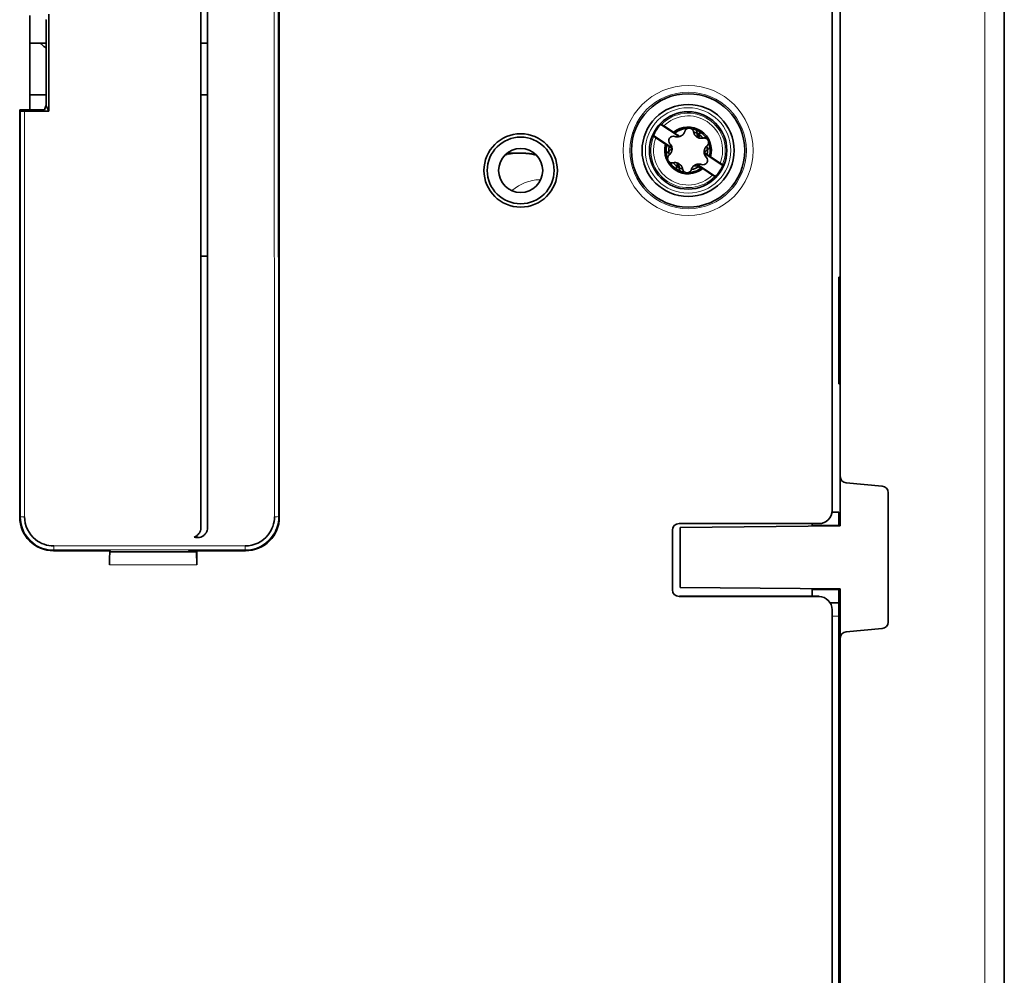
# Model space of a CAD drawing. Units: millimetres. Extents: x 65 to 1152, y 77 to 816.
# Drawn here: x 553 to 626, y 415 to 487 of the extents above; entities that cross this region are included whole.
import ezdxf

# ---------------------------------------------------------------- set-up
doc = ezdxf.new("R2010")
doc.units = ezdxf.units.MM
doc.layers.add('1', color=7, linetype='Continuous', true_color=0xffffff)

msp = doc.modelspace()

# ---------------------------------------------------------------- linework, layer by layer
at = {"layer": '1', "color": 8, "linetype": 'Continuous', "lineweight": 18}
for p, q in [((624.962, 520.363), (624.962, 383.91)), ((571.682, 498.521), (571.712, 449.293)), ((572.012, 449.294), (571.982, 498.521)), ((552.682, 479.69), (552.673, 449.293)), ((552.972, 449.293), (552.982, 479.675)), ((552.673, 449.293), (552.613, 449.263)), ((572.072, 449.264), (572.012, 449.294)), ((555.137, 446.738), (555.167, 446.798)), ((569.518, 447.097), (555.167, 447.097)), ((555.167, 446.798), (569.518, 446.798)), ((569.518, 446.798), (569.548, 446.738)), ((565.881, 445.691), (559.347, 445.691)), ((614.01, 441.841), (613.507, 441.841))]:
    msp.add_line(p, q, dxfattribs=at)
at = {"layer": '1', "color": 18, "linetype": 'Continuous', "lineweight": 35}
for p, q in [((626.409, 520.363), (626.409, 383.859)), ((614.11, 513.481), (614.11, 452.314)), ((613.507, 449.77), (613.507, 503.103)), ((566.188, 448.469), (566.188, 499.569)), ((566.688, 499.569), (566.688, 448.469)), ((572.072, 449.264), (572.042, 498.521)), ((553.365, 479.78), (553.365, 486.857)), ((554.578, 486.542), (554.594, 486.542)), ((554.594, 486.542), (554.594, 480.095)), ((554.804, 479.675), (554.804, 486.962)), ((553.365, 484.791), (554.159, 484.791)), ((554.594, 484.791), (554.159, 484.791)), ((566.189, 484.791), (566.689, 484.791)), ((553.366, 480.908), (554.594, 480.908)), ((566.189, 480.908), (566.689, 480.908)), ((552.622, 479.78), (552.613, 449.263)), ((554.473, 479.78), (552.622, 479.78)), ((552.622, 479.78), (552.682, 479.69)), ((554.578, 480.095), (554.473, 479.78)), ((554.594, 480.095), (554.578, 480.095)), ((554.804, 479.675), (554.594, 480.095)), ((552.982, 479.675), (554.804, 479.675)), ((602.049, 477.775), (600.657, 478.692)), ((600.888, 478.582), (601.612, 478.105)), ((601.499, 476.94), (600.107, 477.857)), ((601.024, 477.211), (600.299, 477.688)), ((603.476, 477.7), (603.591, 478.137)), ((590.169, 476.541), (589.143, 476.541)), ((605.313, 475.626), (603.921, 476.543)), ((604.395, 476.272), (605.12, 475.795)), ((601.829, 475.346), (601.943, 475.783)), ((603.371, 475.708), (604.763, 474.791)), ((604.532, 474.901), (603.807, 475.378)), ((602.802, 475.116), (602.796, 475.094)), ((566.688, 468.827), (566.188, 468.827)), ((614.06, 467.241), (614.01, 467.241)), ((614.01, 459.241), (614.01, 467.241)), ((614.06, 467.241), (614.06, 459.241)), ((614.01, 459.241), (614.06, 459.241)), ((614.11, 452.314), (614.11, 448.598)), ((614.563, 451.819), (617.256, 451.583)), ((617.709, 441.399), (617.709, 451.088)), ((614.01, 449.641), (613.499, 449.641)), ((614.01, 449.641), (614.01, 448.641)), ((602.031, 448.77), (612.507, 448.77)), ((612.01, 448.77), (612.01, 448.641)), ((601.531, 443.813), (601.531, 448.27)), ((602.11, 448.494), (614.11, 448.598)), ((602.11, 448.494), (602.11, 443.994)), ((612.01, 448.641), (614.01, 448.641)), ((612.01, 448.58), (612.01, 448.641)), ((565.881, 447.865), (565.881, 447.722)), ((555.137, 446.738), (559.338, 446.738)), ((559.347, 446.732), (559.46, 446.657)), ((565.855, 446.657), (559.373, 446.657)), ((565.216, 446.657), (565.338, 446.738)), ((565.338, 446.738), (569.548, 446.738)), ((565.881, 446.738), (565.881, 445.691)), ((602.11, 443.994), (614.11, 443.889)), ((612.01, 443.841), (612.01, 443.907)), ((614.01, 443.841), (612.01, 443.841)), ((612.01, 443.341), (612.01, 443.841)), ((614.01, 442.841), (614.01, 443.841)), ((614.11, 440.174), (614.11, 443.889)), ((602.06, 443.341), (602.031, 443.313)), ((612.507, 443.313), (602.031, 443.313)), ((610.678, 443.341), (602.06, 443.341)), ((612.522, 443.341), (610.678, 443.341)), ((612.507, 443.313), (612.522, 443.341)), ((614.01, 442.841), (613.356, 442.841)), ((614.01, 442.841), (614.01, 441.841)), ((613.507, 384.677), (613.507, 442.313)), ((614.01, 376.091), (614.01, 441.841)), ((614.11, 441.244), (614.01, 441.244)), ((617.256, 440.904), (614.563, 440.669)), ((614.11, 385.898), (614.11, 440.174)), ((614.11, 431.717), (614.01, 431.717)), ((614.01, 422.771), (614.11, 422.771))]:
    msp.add_line(p, q, dxfattribs=at)
at = {"layer": '1', "color": 8, "linetype": 'Continuous', "lineweight": 18}
for radius in [4.866, 4.366, 3.2]:
    msp.add_circle((602.71, 476.741), radius, dxfattribs=at)
at = {"layer": '1', "color": 18, "linetype": 'Continuous', "lineweight": 35}
for centre, radius in [((602.71, 476.741), 4.25), ((602.71, 476.741), 3.45), ((602.71, 476.741), 2.9), ((590.16, 475.241), 2.751), ((590.16, 475.241), 2.5), ((590.16, 475.241), 1.65)]:
    msp.add_circle(centre, radius, dxfattribs=at)
at = {"layer": '1', "color": 8, "linetype": 'Continuous', "lineweight": 18}
for radius, start, end in [(2.789, 337.55466, 135.7195), (2.59, 338.55789, 134.71627), (2.789, 157.55466, 315.7195), (2.59, 158.55789, 314.71627)]:
    msp.add_arc((602.71, 476.741), radius, start, end, dxfattribs=at)
at = {"layer": '1', "color": 18, "linetype": 'Continuous', "lineweight": 35}
for centre, radius, start, end in [((602.71, 476.741), 2.832, 136.46752, 156.80664), ((602.71, 476.741), 1.75, 344.4355, 128.83866), ((602.71, 476.741), 1.652, 91.34244, 127.75502), ((602.71, 476.741), 1.65, 31.53376, 81.72), ((601.59, 477.478), 0.335, 69.97884, 223.29532), ((601.906, 478.344), 0.586, 249.97884, 284.09444), ((602.71, 476.741), 1.45, 56.63708, 73.59082), ((602.71, 476.741), 1.45, 39.71147, 56.63708), ((602.71, 476.741), 1.75, 164.4355, 308.83866), ((602.71, 476.741), 1.65, 165.54938, 201.79125), ((602.71, 476.741), 1.45, 168.11894, 193.56083), ((600.92, 476.847), 0.586, 9.17972, 43.29532), ((602.71, 476.741), 1.45, 348.09648, 13.56647), ((602.71, 476.741), 1.65, 345.54939, 21.74063), ((603.829, 476.005), 0.335, 249.97884, 43.29532), ((604.499, 476.636), 0.586, 189.17972, 223.29532), ((602.71, 476.741), 1.65, 211.4775, 261.765), ((602.71, 476.741), 1.45, 219.70585, 253.56271), ((602.71, 476.741), 1.65, 271.56935, 308.99249), ((602.71, 476.741), 1.45, 279.69081, 306.46019), ((603.513, 475.139), 0.586, 69.97884, 104.09444), ((602.71, 476.741), 2.832, 316.46752, 336.80664), ((602.71, 476.741), 2.25, 312.87937, 313.79625), ((609.476, 463.241), 6.083, 40.39055, 41.11209), ((609.476, 463.241), 6.083, 318.88791, 319.60945), ((614.607, 452.314), 0.497, 180, 265), ((617.212, 451.088), 0.497, 0, 85), ((617.212, 441.399), 0.497, 275, 0), ((614.607, 440.174), 0.497, 95, 180)]:
    msp.add_arc(centre, radius, start, end, dxfattribs=at)
for centre, major_axis, ratio, start_param, end_param in [((552.982, 479.691), (0.3, 0), 0.052408, 3.176481, 4.712373), ((601.906, 478.344), (-0.159, 0.564), 1, 3.113529, 3.171841), ((600.92, 476.847), (-0.078, 0.581), 1, 4.680268, 4.738579), ((604.499, 476.636), (-0.077, 0.581), 1, 1.540141, 1.598452), ((612.507, 449.77), (-0.447, 0.895), 0.99981, 2.678052, 4.248696), ((555.138, 449.263), (1.786, 1.786), 0.999695, 2.356118, 3.926915), ((569.547, 449.263), (-1.786, 1.785), 0.999695, 2.356195, 3.927295), ((602.031, 448.27), (-0.354, 0.354), 0.999695, 5.497939, 7.068431), ((559.382, 445.691), (0, 1), 0.034921, 0.261799, 1.570796), ((565.846, 445.691), (0, 1), 0.034921, 4.712389, 6.021386), ((602.031, 443.813), (-0.354, -0.354), 0.999695, 5.497939, 7.068431), ((612.507, 442.313), (-0.447, -0.895), 0.99981, 2.03449, 3.605134)]:
    msp.add_ellipse(centre, major_axis=major_axis, ratio=ratio, start_param=start_param, end_param=end_param, dxfattribs=at)
at = {"layer": '1', "color": 8, "linetype": 'Continuous', "lineweight": 18}
for centre, major_axis, start_param, end_param in [((590.169, 468.791), (0, -7.75), 3.141691, 3.369947), ((591.583, 468.791), (0, 5.75), 0, 0.538096), ((591.583, 468.791), (0, 5.75), 6.266005, 6.283185)]:
    msp.add_ellipse(centre, major_axis=major_axis, ratio=0.707107, start_param=start_param, end_param=end_param, dxfattribs=at)
at = {"layer": '1', "color": 18, "linetype": 'Continuous', "lineweight": 35}
for points, knots in [([(554.593, 484.417), (554.517, 484.471), (554.444, 484.527), (554.299, 484.652), (554.227, 484.72), (554.159, 484.791)], [0, 0, 0, 0, 0.475203, 0.475203, 1, 1, 1, 1]), ([(600.713, 478.689), (600.713, 478.689), (600.715, 478.688), (600.72, 478.686), (600.722, 478.685), (600.725, 478.683), (600.728, 478.682), (600.735, 478.678), (600.741, 478.674), (600.754, 478.667), (600.761, 478.662), (600.777, 478.652), (600.786, 478.647), (600.8, 478.638), (600.805, 478.635), (600.814, 478.629), (600.819, 478.626), (600.834, 478.616), (600.845, 478.61), (600.866, 478.596), (600.877, 478.589), (600.888, 478.582)], [0, 0, 0, 0, 0.125, 0.125, 0.1875, 0.1875, 0.25, 0.25, 0.375, 0.375, 0.5, 0.5, 0.625, 0.625, 0.6875, 0.6875, 0.75, 0.75, 0.875, 0.875, 1, 1, 1, 1]), ([(602.467, 478.175), (602.474, 478.199), (602.484, 478.222), (602.502, 478.254), (602.509, 478.265), (602.524, 478.286), (602.532, 478.296), (602.558, 478.324), (602.578, 478.341), (602.611, 478.364), (602.622, 478.371), (602.646, 478.383), (602.658, 478.388), (602.671, 478.393)], [0, 0, 0, 0, 0.25, 0.25, 0.375, 0.375, 0.5, 0.5, 0.75, 0.75, 0.875, 0.875, 1, 1, 1, 1]), ([(603.118, 478.137), (603.115, 478.154), (603.111, 478.171), (603.099, 478.205), (603.092, 478.221), (603.079, 478.245), (603.075, 478.253), (603.065, 478.268), (603.06, 478.276), (603.043, 478.297), (603.031, 478.311), (603.003, 478.337), (602.988, 478.349), (602.956, 478.369), (602.94, 478.379), (602.904, 478.394), (602.885, 478.4), (602.848, 478.409), (602.828, 478.412), (602.799, 478.414), (602.789, 478.414), (602.769, 478.414), (602.759, 478.413), (602.73, 478.41), (602.711, 478.406), (602.684, 478.398), (602.676, 478.395), (602.668, 478.392)], [0, 0, 0, 0, 0.095664, 0.095664, 0.191328, 0.191328, 0.23916, 0.23916, 0.286992, 0.286992, 0.382656, 0.382656, 0.47832, 0.47832, 0.573984, 0.573984, 0.669648, 0.669648, 0.765312, 0.765312, 0.813144, 0.813144, 0.860976, 0.860976, 0.95664, 0.95664, 1, 1, 1, 1]), ([(603.261, 478.296), (603.261, 478.296), (603.261, 478.296), (603.269, 478.29), (603.283, 478.277), (603.296, 478.264), (603.308, 478.249), (603.314, 478.242), (603.331, 478.219), (603.34, 478.203), (603.352, 478.178), (603.356, 478.17), (603.363, 478.153), (603.366, 478.144), (603.374, 478.118), (603.378, 478.101), (603.382, 478.066), (603.383, 478.048), (603.383, 478.031)], [0, 0, 0, 0, 0.000271, 0.000271, 0.091156, 0.18204, 0.18204, 0.272925, 0.272925, 0.454693, 0.454693, 0.545578, 0.545578, 0.636462, 0.636462, 0.818231, 0.818231, 1, 1, 1, 1]), ([(600.299, 477.688), (600.288, 477.695), (600.278, 477.702), (600.262, 477.713), (600.257, 477.716), (600.247, 477.723), (600.242, 477.727), (600.227, 477.737), (600.217, 477.743), (600.204, 477.752), (600.2, 477.755), (600.191, 477.761), (600.187, 477.764), (600.175, 477.772), (600.168, 477.777), (600.156, 477.786), (600.151, 477.79), (600.142, 477.797), (600.138, 477.8), (600.135, 477.803), (600.134, 477.804), (600.132, 477.805), (600.132, 477.806), (600.132, 477.806)], [0, 0, 0, 0, 0.125, 0.125, 0.1875, 0.1875, 0.25, 0.25, 0.375, 0.375, 0.4375, 0.4375, 0.5, 0.5, 0.625, 0.625, 0.75, 0.75, 0.875, 0.875, 0.9375, 0.9375, 1, 1, 1, 1]), ([(602.081, 477.785), (602.017, 477.829), (601.953, 477.873), (601.825, 477.96), (601.762, 478.004), (601.698, 478.048)], [0, 0, 0, 0, 0.5, 0.5, 1, 1, 1, 1]), ([(602.081, 477.785), (602.105, 477.792), (602.128, 477.801), (602.173, 477.821), (602.195, 477.833), (602.259, 477.873), (602.296, 477.904), (602.346, 477.956), (602.362, 477.975), (602.39, 478.012), (602.402, 478.031), (602.42, 478.061), (602.425, 478.071), (602.435, 478.092), (602.44, 478.102), (602.453, 478.133), (602.461, 478.154), (602.467, 478.175)], [0, 0, 0, 0, 0.125, 0.125, 0.25, 0.25, 0.5, 0.5, 0.625, 0.625, 0.75, 0.75, 0.8125, 0.8125, 0.875, 0.875, 1, 1, 1, 1]), ([(603.83, 477.668), (603.794, 477.66), (603.757, 477.655), (603.7, 477.652), (603.68, 477.652), (603.651, 477.654), (603.641, 477.655), (603.621, 477.657), (603.612, 477.659), (603.563, 477.666), (603.524, 477.677), (603.465, 477.699), (603.446, 477.708), (603.409, 477.727), (603.391, 477.737), (603.365, 477.754), (603.357, 477.76), (603.34, 477.773), (603.331, 477.779), (603.307, 477.799), (603.276, 477.827), (603.249, 477.858), (603.23, 477.882), (603.224, 477.89), (603.212, 477.907), (603.196, 477.931), (603.181, 477.957), (603.163, 477.992), (603.155, 478.01), (603.135, 478.064), (603.125, 478.1), (603.118, 478.137)], [0, 0, 0, 0, 0.125, 0.125, 0.1875, 0.1875, 0.21875, 0.21875, 0.25, 0.25, 0.375, 0.375, 0.4375, 0.4375, 0.5, 0.5, 0.53125, 0.53125, 0.5625, 0.5625, 0.625, 0.6875, 0.6875, 0.71875, 0.71875, 0.75, 0.8125, 0.8125, 0.875, 0.875, 1, 1, 1, 1]), ([(603.383, 478.031), (603.382, 477.993), (603.385, 477.956), (603.394, 477.899), (603.399, 477.88), (603.406, 477.852), (603.409, 477.843), (603.416, 477.824), (603.419, 477.814), (603.437, 477.768), (603.455, 477.732), (603.479, 477.696), (603.48, 477.695), (603.48, 477.693)], [0, 0, 0, 0, 0.329286, 0.329286, 0.493929, 0.493929, 0.57625, 0.57625, 0.658572, 0.658572, 0.987857, 0.987857, 1, 1, 1, 1]), ([(603.621, 478.116), (603.6, 478.043), (603.579, 477.969), (603.539, 477.826), (603.52, 477.757), (603.5, 477.687)], [0, 0, 0, 0, 0.514294, 0.514294, 1, 1, 1, 1]), ([(604.123, 477.086), (604.136, 477.097), (604.149, 477.109), (604.172, 477.136), (604.182, 477.15), (604.197, 477.173), (604.201, 477.181), (604.209, 477.197), (604.213, 477.205), (604.224, 477.231), (604.229, 477.248), (604.238, 477.285), (604.241, 477.304), (604.243, 477.342), (604.242, 477.361), (604.238, 477.399), (604.234, 477.419), (604.223, 477.456), (604.216, 477.474), (604.203, 477.5), (604.198, 477.509), (604.188, 477.526), (604.182, 477.534), (604.165, 477.558), (604.152, 477.572), (604.131, 477.592), (604.123, 477.599), (604.108, 477.611), (604.093, 477.622), (604.076, 477.632), (604.06, 477.641), (604.051, 477.645), (604.025, 477.656), (604.008, 477.662), (603.981, 477.669), (603.972, 477.671), (603.954, 477.674), (603.945, 477.675), (603.918, 477.678), (603.9, 477.678), (603.865, 477.675), (603.847, 477.672), (603.83, 477.668)], [0, 0, 0, 0, 0.0625, 0.0625, 0.125, 0.125, 0.15625, 0.15625, 0.1875, 0.1875, 0.25, 0.25, 0.3125, 0.3125, 0.375, 0.375, 0.4375, 0.4375, 0.5, 0.5, 0.53125, 0.53125, 0.5625, 0.5625, 0.625, 0.625, 0.65625, 0.65625, 0.6875, 0.71875, 0.71875, 0.75, 0.75, 0.8125, 0.8125, 0.84375, 0.84375, 0.875, 0.875, 0.9375, 0.9375, 1, 1, 1, 1]), ([(601.11, 477.155), (601.175, 477.113), (601.241, 477.072), (601.372, 476.989), (601.437, 476.948), (601.503, 476.906)], [0, 0, 0, 0, 0.5, 0.5, 1, 1, 1, 1]), ([(601.257, 476.68), (601.289, 476.698), (601.321, 476.719), (601.365, 476.756), (601.379, 476.769), (601.399, 476.79), (601.406, 476.797), (601.419, 476.812), (601.426, 476.819), (601.454, 476.854), (601.473, 476.883), (601.49, 476.914)], [0, 0, 0, 0, 0.348584, 0.348584, 0.522875, 0.522875, 0.610021, 0.610021, 0.697167, 0.697167, 1, 1, 1, 1]), ([(601.503, 476.907), (601.504, 476.896), (601.505, 476.886), (601.506, 476.855), (601.506, 476.834), (601.505, 476.803), (601.504, 476.792), (601.501, 476.772), (601.5, 476.761), (601.495, 476.73), (601.486, 476.689), (601.473, 476.651), (601.462, 476.622), (601.458, 476.613), (601.449, 476.594), (601.436, 476.567), (601.421, 476.542), (601.4, 476.509), (601.388, 476.493), (601.352, 476.448), (601.325, 476.422), (601.297, 476.397)], [0, 0, 0, 0, 0.05313, 0.05313, 0.158338, 0.158338, 0.210942, 0.210942, 0.263546, 0.263546, 0.368754, 0.473961, 0.473961, 0.526565, 0.526565, 0.579169, 0.684377, 0.684377, 0.789585, 0.789585, 1, 1, 1, 1]), ([(603.916, 476.577), (603.915, 476.589), (603.914, 476.601), (603.913, 476.626), (603.913, 476.639), (603.914, 476.676), (603.916, 476.701), (603.922, 476.737), (603.924, 476.75), (603.929, 476.774), (603.932, 476.786), (603.942, 476.821), (603.951, 476.844), (603.969, 476.888), (603.98, 476.909), (603.998, 476.94), (604.004, 476.95), (604.017, 476.969), (604.023, 476.979), (604.058, 477.025), (604.088, 477.057), (604.123, 477.086)], [0, 0, 0, 0, 0.0625, 0.0625, 0.125, 0.125, 0.25, 0.25, 0.3125, 0.3125, 0.375, 0.375, 0.5, 0.5, 0.625, 0.625, 0.6875, 0.6875, 0.75, 0.75, 1, 1, 1, 1]), ([(604.163, 476.803), (604.13, 476.785), (604.099, 476.764), (604.055, 476.727), (604.04, 476.714), (604.02, 476.693), (604.013, 476.686), (604, 476.671), (603.994, 476.664), (603.966, 476.629), (603.946, 476.6), (603.929, 476.569)], [0, 0, 0, 0, 0.348584, 0.348584, 0.522875, 0.522875, 0.610021, 0.610021, 0.697167, 0.697167, 1, 1, 1, 1]), ([(604.332, 477.041), (604.33, 477.031), (604.326, 477.013), (604.321, 476.995), (604.315, 476.977), (604.311, 476.968), (604.3, 476.942), (604.29, 476.926), (604.275, 476.903), (604.27, 476.896), (604.258, 476.881), (604.252, 476.874), (604.234, 476.855), (604.221, 476.843), (604.193, 476.821), (604.178, 476.811), (604.163, 476.803)], [0, 0, 0, 0, 0.089956, 0.180961, 0.180961, 0.271965, 0.271965, 0.453974, 0.453974, 0.544978, 0.544978, 0.635983, 0.635983, 0.817991, 0.817991, 1, 1, 1, 1]), ([(591.333, 476.401), (591.316, 476.405), (591.263, 476.418), (591.175, 476.437), (591.068, 476.459), (590.96, 476.477), (590.853, 476.494), (590.745, 476.508), (590.637, 476.519), (590.529, 476.529), (590.421, 476.535), (590.313, 476.54), (590.229, 476.542), (590.181, 476.541), (590.169, 476.541)], [0, 0, 0, 0, 0.045063, 0.137973, 0.230732, 0.323352, 0.415847, 0.508229, 0.600513, 0.692712, 0.784841, 0.876915, 0.968947, 1, 1, 1, 1]), ([(601.087, 476.443), (601.089, 476.452), (601.093, 476.47), (601.098, 476.488), (601.105, 476.506), (601.108, 476.515), (601.12, 476.541), (601.129, 476.557), (601.144, 476.58), (601.149, 476.587), (601.161, 476.602), (601.167, 476.609), (601.185, 476.628), (601.198, 476.64), (601.226, 476.662), (601.241, 476.672), (601.257, 476.68)], [0, 0, 0, 0, 0.088382, 0.179544, 0.179544, 0.270706, 0.270706, 0.453029, 0.453029, 0.544191, 0.544191, 0.635353, 0.635353, 0.817676, 0.817676, 1, 1, 1, 1]), ([(601.297, 476.397), (601.283, 476.386), (601.271, 476.374), (601.248, 476.347), (601.237, 476.333), (601.223, 476.31), (601.218, 476.302), (601.21, 476.286), (601.206, 476.278), (601.195, 476.252), (601.19, 476.235), (601.181, 476.198), (601.179, 476.179), (601.176, 476.141), (601.177, 476.122), (601.181, 476.084), (601.185, 476.064), (601.196, 476.027), (601.203, 476.009), (601.216, 475.982), (601.221, 475.974), (601.232, 475.957), (601.237, 475.949), (601.254, 475.925), (601.267, 475.911), (601.289, 475.891), (601.296, 475.884), (601.311, 475.872), (601.327, 475.861), (601.343, 475.851), (601.359, 475.842), (601.368, 475.838), (601.394, 475.827), (601.411, 475.821), (601.438, 475.814), (601.447, 475.812), (601.465, 475.809), (601.474, 475.808), (601.501, 475.805), (601.519, 475.805), (601.554, 475.808), (601.572, 475.811), (601.589, 475.815)], [0, 0, 0, 0, 0.0625, 0.0625, 0.125, 0.125, 0.15625, 0.15625, 0.1875, 0.1875, 0.25, 0.25, 0.3125, 0.3125, 0.375, 0.375, 0.4375, 0.4375, 0.5, 0.5, 0.53125, 0.53125, 0.5625, 0.5625, 0.625, 0.625, 0.65625, 0.65625, 0.6875, 0.71875, 0.71875, 0.75, 0.75, 0.8125, 0.8125, 0.84375, 0.84375, 0.875, 0.875, 0.9375, 0.9375, 1, 1, 1, 1]), ([(604.309, 476.328), (604.244, 476.37), (604.179, 476.411), (604.048, 476.494), (603.982, 476.535), (603.916, 476.577)], [0, 0, 0, 0, 0.5, 0.5, 1, 1, 1, 1]), ([(601.589, 475.815), (601.625, 475.823), (601.663, 475.828), (601.721, 475.831), (601.74, 475.83), (601.779, 475.828), (601.808, 475.825), (601.838, 475.819), (601.858, 475.815), (601.868, 475.813), (601.897, 475.804), (601.936, 475.792), (601.974, 475.775), (602.002, 475.76), (602.011, 475.755), (602.029, 475.744), (602.038, 475.739), (602.064, 475.722), (602.081, 475.709), (602.113, 475.683), (602.128, 475.669), (602.172, 475.624), (602.197, 475.592), (602.224, 475.551), (602.229, 475.542), (602.238, 475.525), (602.243, 475.516), (602.256, 475.49), (602.264, 475.472), (602.285, 475.419), (602.295, 475.383), (602.301, 475.346)], [0, 0, 0, 0, 0.125, 0.125, 0.1875, 0.1875, 0.25, 0.28125, 0.28125, 0.3125, 0.3125, 0.375, 0.4375, 0.4375, 0.46875, 0.46875, 0.5, 0.5, 0.5625, 0.5625, 0.625, 0.625, 0.75, 0.75, 0.78125, 0.78125, 0.8125, 0.8125, 0.875, 0.875, 1, 1, 1, 1]), ([(601.799, 475.367), (601.819, 475.441), (601.84, 475.514), (601.88, 475.657), (601.9, 475.726), (601.919, 475.796)], [0, 0, 0, 0, 0.513762, 0.513762, 1, 1, 1, 1]), ([(602.036, 475.452), (602.037, 475.49), (602.034, 475.527), (602.025, 475.584), (602.021, 475.603), (602.013, 475.631), (602.01, 475.64), (602.004, 475.659), (602, 475.668), (601.982, 475.715), (601.964, 475.751), (601.941, 475.787), (601.94, 475.788), (601.939, 475.789)], [0, 0, 0, 0, 0.330061, 0.330061, 0.495091, 0.495091, 0.577606, 0.577606, 0.660121, 0.660121, 0.990182, 0.990182, 1, 1, 1, 1]), ([(602.157, 475.187), (602.15, 475.193), (602.136, 475.206), (602.123, 475.219), (602.111, 475.234), (602.105, 475.241), (602.088, 475.264), (602.079, 475.28), (602.067, 475.305), (602.063, 475.313), (602.056, 475.33), (602.053, 475.339), (602.045, 475.365), (602.042, 475.382), (602.037, 475.417), (602.036, 475.435), (602.036, 475.452)], [0, 0, 0, 0, 0.08859, 0.179731, 0.179731, 0.270872, 0.270872, 0.453154, 0.453154, 0.544295, 0.544295, 0.635436, 0.635436, 0.817718, 0.817718, 1, 1, 1, 1]), ([(602.478, 475.106), (602.454, 475.118), (602.432, 475.133), (602.401, 475.159), (602.392, 475.169), (602.375, 475.188), (602.366, 475.198), (602.351, 475.219), (602.345, 475.23), (602.332, 475.252), (602.321, 475.274), (602.313, 475.298), (602.306, 475.322), (602.303, 475.334), (602.301, 475.346)], [0, 0, 0, 0, 0.25, 0.25, 0.375, 0.375, 0.5, 0.5, 0.625, 0.625, 0.75, 0.875, 0.875, 1, 1, 1, 1]), ([(602.748, 475.09), (602.761, 475.095), (602.773, 475.1), (602.797, 475.112), (602.809, 475.119), (602.841, 475.142), (602.861, 475.159), (602.887, 475.187), (602.895, 475.197), (602.91, 475.218), (602.917, 475.229), (602.935, 475.261), (602.945, 475.284), (602.952, 475.307)], [0, 0, 0, 0, 0.125, 0.125, 0.25, 0.25, 0.5, 0.5, 0.625, 0.625, 0.75, 0.75, 1, 1, 1, 1]), ([(602.952, 475.307), (602.963, 475.343), (602.977, 475.378), (603.003, 475.429), (603.013, 475.445), (603.029, 475.47), (603.035, 475.478), (603.047, 475.494), (603.053, 475.502), (603.084, 475.54), (603.113, 475.569), (603.161, 475.608), (603.178, 475.62), (603.213, 475.643), (603.231, 475.653), (603.259, 475.667), (603.268, 475.672), (603.288, 475.68), (603.297, 475.684), (603.327, 475.695), (603.348, 475.702), (603.37, 475.707), (603.371, 475.708)], [0, 0, 0, 0, 0.198511, 0.198511, 0.297767, 0.297767, 0.347395, 0.347395, 0.397022, 0.397022, 0.595534, 0.595534, 0.694789, 0.694789, 0.794045, 0.794045, 0.843673, 0.843673, 0.8933, 0.8933, 0.992556, 1, 1, 1, 1]), ([(603.489, 475.514), (603.457, 475.533), (603.423, 475.55), (603.37, 475.569), (603.351, 475.575), (603.323, 475.583), (603.313, 475.585), (603.294, 475.589), (603.284, 475.591), (603.235, 475.598), (603.195, 475.6), (603.152, 475.598), (603.15, 475.598), (603.149, 475.598)], [0, 0, 0, 0, 0.329286, 0.329286, 0.493929, 0.493929, 0.57625, 0.57625, 0.658572, 0.658572, 0.987857, 0.987857, 1, 1, 1, 1]), ([(603.728, 475.471), (603.727, 475.471), (603.726, 475.471), (603.716, 475.469), (603.707, 475.468), (603.678, 475.465), (603.66, 475.465), (603.632, 475.466), (603.623, 475.467), (603.605, 475.47), (603.596, 475.472), (603.57, 475.478), (603.553, 475.483), (603.52, 475.497), (603.504, 475.505), (603.489, 475.514)], [0, 0, 0, 0, 0.010337, 0.010337, 0.1203, 0.1203, 0.340225, 0.340225, 0.450187, 0.450187, 0.56015, 0.56015, 0.780075, 0.780075, 1, 1, 1, 1]), ([(605.12, 475.795), (605.131, 475.788), (605.141, 475.781), (605.157, 475.77), (605.162, 475.767), (605.172, 475.76), (605.178, 475.756), (605.193, 475.746), (605.202, 475.74), (605.215, 475.731), (605.22, 475.728), (605.228, 475.722), (605.232, 475.719), (605.244, 475.711), (605.251, 475.706), (605.263, 475.697), (605.269, 475.693), (605.277, 475.686), (605.281, 475.683), (605.285, 475.68), (605.286, 475.679), (605.287, 475.677), (605.287, 475.677), (605.288, 475.676)], [0, 0, 0, 0, 0.125, 0.125, 0.1875, 0.1875, 0.25, 0.25, 0.375, 0.375, 0.4375, 0.4375, 0.5, 0.5, 0.625, 0.625, 0.75, 0.75, 0.875, 0.875, 0.9375, 0.9375, 1, 1, 1, 1]), ([(602.478, 475.106), (602.488, 475.101), (602.499, 475.096), (602.52, 475.087), (602.531, 475.084), (602.565, 475.074), (602.588, 475.071), (602.623, 475.069), (602.635, 475.069), (602.658, 475.07), (602.67, 475.071), (602.704, 475.076), (602.726, 475.082), (602.748, 475.09)], [0, 0, 0, 0, 0.125, 0.125, 0.25, 0.25, 0.5, 0.5, 0.625, 0.625, 0.75, 0.75, 1, 1, 1, 1]), ([(604.707, 474.794), (604.706, 474.794), (604.704, 474.795), (604.699, 474.797), (604.698, 474.798), (604.694, 474.8), (604.692, 474.801), (604.684, 474.805), (604.679, 474.808), (604.665, 474.816), (604.658, 474.821), (604.642, 474.831), (604.633, 474.836), (604.619, 474.845), (604.615, 474.848), (604.605, 474.854), (604.6, 474.857), (604.585, 474.867), (604.575, 474.873), (604.553, 474.887), (604.542, 474.894), (604.532, 474.901)], [0, 0, 0, 0, 0.125, 0.125, 0.1875, 0.1875, 0.25, 0.25, 0.375, 0.375, 0.5, 0.5, 0.625, 0.625, 0.6875, 0.6875, 0.75, 0.75, 0.875, 0.875, 1, 1, 1, 1]), ([(555.167, 447.097), (554.674, 447.097), (553.523, 447.499), (552.972, 448.636), (552.972, 449.293)], [0, 0, 0, 0, 0.428571, 1, 1, 1, 1]), ([(571.712, 449.293), (571.713, 448.801), (571.312, 447.649), (570.175, 447.097), (569.518, 447.097)], [0, 0, 0, 0, 0.428571, 1, 1, 1, 1])]:
    msp.add_open_spline(points, degree=3, knots=knots, dxfattribs=at)
for points in [[(600.657, 478.692), (600.675, 478.691), (600.694, 478.69), (600.713, 478.689)], [(602.966, 478.363), (602.974, 478.365), (602.981, 478.366), (602.989, 478.368)], [(600.132, 477.806), (600.123, 477.823), (600.115, 477.84), (600.107, 477.857)], [(601.612, 478.105), (601.641, 478.086), (601.67, 478.067), (601.698, 478.048)], [(601.024, 477.211), (601.053, 477.192), (601.081, 477.173), (601.11, 477.155)], [(604.242, 477.33), (604.247, 477.325), (604.252, 477.319), (604.257, 477.313)], [(601.177, 476.153), (601.172, 476.158), (601.168, 476.163), (601.163, 476.169)], [(604.395, 476.272), (604.367, 476.291), (604.338, 476.31), (604.309, 476.328)], [(605.288, 475.676), (605.296, 475.66), (605.304, 475.643), (605.313, 475.626)], [(602.454, 475.12), (602.447, 475.118), (602.439, 475.117), (602.432, 475.115)], [(604.763, 474.791), (604.744, 474.792), (604.725, 474.793), (604.707, 474.794)], [(565.688, 447.762), (565.763, 447.789), (565.897, 447.86), (566.06, 448.029), (566.165, 448.239), (566.188, 448.39), (566.188, 448.469)], [(566.688, 448.469), (566.688, 448.399), (566.67, 448.265), (566.587, 448.074), (566.457, 447.914), (566.288, 447.795), (566.093, 447.725), (565.887, 447.711), (565.754, 447.739), (565.688, 447.762)]]:
    msp.add_open_spline(points, degree=3, dxfattribs=at)
at = {"layer": '1', "color": 8, "linetype": 'Continuous', "lineweight": 18}
for points, knots in [([(552.673, 449.293), (552.672, 448.546), (553.298, 447.254), (554.607, 446.798), (555.167, 446.798)], [0, 0, 0, 0, 0.571429, 1, 1, 1, 1]), ([(552.673, 449.293), (552.674, 449.293), (552.683, 449.293), (552.714, 449.293), (552.736, 449.293), (552.792, 449.293), (552.824, 449.293), (552.896, 449.293), (552.934, 449.293), (552.972, 449.293)], [0, 0, 0, 0, 0.25, 0.25, 0.5, 0.5, 0.75, 0.75, 1, 1, 1, 1]), ([(569.518, 446.798), (570.265, 446.798), (571.557, 447.424), (572.013, 448.734), (572.012, 449.294)], [0, 0, 0, 0, 0.571429, 1, 1, 1, 1]), ([(569.518, 446.798), (569.518, 446.799), (569.518, 446.808), (569.518, 446.839), (569.518, 446.861), (569.518, 446.917), (569.518, 446.95), (569.518, 447.021), (569.518, 447.059), (569.518, 447.097)], [0, 0, 0, 0, 0.25, 0.25, 0.5, 0.5, 0.75, 0.75, 1, 1, 1, 1])]:
    msp.add_open_spline(points, degree=3, knots=knots, dxfattribs=at)
for points in [[(572.012, 449.294), (572.01, 449.294), (571.942, 449.294), (571.789, 449.293), (571.712, 449.293)], [(555.167, 446.798), (555.167, 446.8), (555.167, 446.868), (555.167, 447.021), (555.167, 447.097)]]:
    msp.add_open_spline(points, degree=3, dxfattribs=at)

doc.saveas('drawing.dxf')
